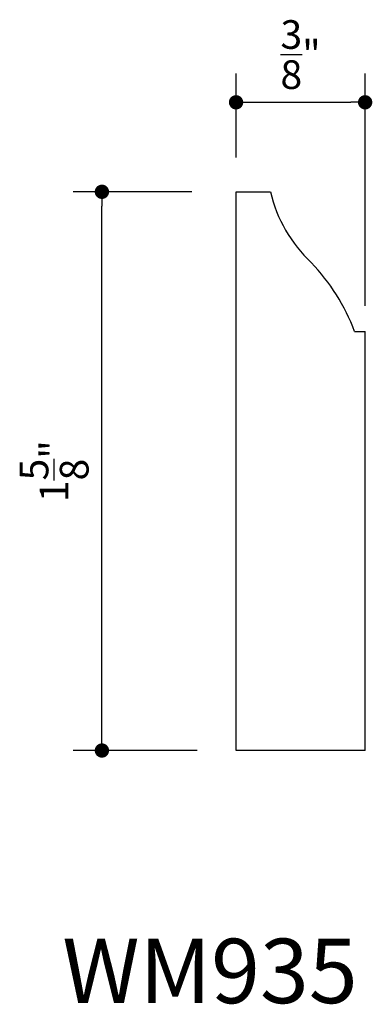
# Model space of a CAD drawing. Units: inches. Extents: x 6.97 to 7.99, y 8.78 to 11.64.
import ezdxf

# ---------------------------------------------------------------- set-up
doc = ezdxf.new("R2010")
doc.units = ezdxf.units.IN
doc.header["$LTSCALE"] = 0.4165
doc.header["$MEASUREMENT"] = 0
doc.layers.get('0').update_dxf_attribs({"linetype": 'CONTINUOUS'})
doc.layers.get('DEFPOINTS').update_dxf_attribs({"linetype": 'CONTINUOUS'})
doc.layers.add('A2', color=2, linetype='CONTINUOUS')
doc.layers.add('AD', color=4, linetype='CONTINUOUS')
doc.styles.add('G', font='GEOCAD')
doc.dimstyles.get("Standard").update_dxf_attribs({"dimtxt": 0.18, "dimasz": 0.18, "dimexe": 0.18, "dimexo": 0.0625, "dimgap": 0.09, "dimtad": 0, "dimtih": 1, "dimtoh": 1, "dimdec": 4, "dimzin": 0, "dimdsep": 46, "dimlunit": 4, "dimtxsty": 'G', "dimcen": 0.09, "dimadec": 0, "dimazin": 0, "dimtfac": 1, "dimtdec": 4, "dimtofl": 0, "dimtmove": 2, "dimatfit": 3, "dimfxl": 0, "dimtolj": 1, "dimtzin": 3, "dimarcsym": 0})

# ---------------------------------------------------------------- blocks, each defined once
blk = doc.blocks.new('DOT')
at = {"color": 0, "linetype": 'ByBlock'}
blk.add_line((-0.5, 0), (-1, 0), dxfattribs=at)
at = {"color": 0, "linetype": 'ByBlock', "const_width": 0.5}
blk.add_lwpolyline([(-0.25, 0, 1), (0.25, 0, 1)], format="xyb", close=True, dxfattribs=at)
blk = doc.blocks.new('*D1')
at = {"layer": 'AD', "color": 0, "lineweight": -2}
for p, q in [((7.4698, 11.1406), (7.1255, 11.1406)), ((7.2088, 9.5572), (7.2088, 11.0989)), ((7.4857, 9.5156), (7.1255, 9.5156))]:
    blk.add_line(p, q, dxfattribs=at)
at = {"layer": 'DEFPOINTS', "color": 0}
for p in [(7.2088, 11.1406), (7.6364, 11.1406), (7.6523, 9.5156)]:
    blk.add_point(p, dxfattribs=at)
at = {"layer": 'AD', "color": 0, "lineweight": -2, "xscale": 0.04165, "yscale": 0.04165, "zscale": 0.04165}
for p, rotation in [((7.2088, 11.1406), 90), ((7.2088, 9.5156), 270)]:
    blk.add_blockref('DOT', p, dxfattribs=dict(at, rotation=rotation))
at = {"layer": 'AD', "color": 0, "insert": (7.0699, 10.3281), "char_height": 0.0833, "attachment_point": 5, "rotation": 90, "style": 'G'}
blk.add_mtext('\\A1;1{\\H1.000000x;\\S5/8;}"', dxfattribs=at)
blk = doc.blocks.new('*D2')
at = {"layer": 'AD', "color": 0, "lineweight": -2}
for p, q in [((7.5986, 11.2408), (7.5986, 11.4842)), ((7.9736, 10.8088), (7.9736, 11.4842)), ((7.6402, 11.4009), (7.9319, 11.4009))]:
    blk.add_line(p, q, dxfattribs=at)
at = {"layer": 'DEFPOINTS', "color": 0}
for p in [(7.9736, 11.4009), (7.5986, 11.0742), (7.9736, 10.6422)]:
    blk.add_point(p, dxfattribs=at)
at = {"layer": 'AD', "color": 0, "lineweight": -2, "xscale": 0.04165, "yscale": 0.04165, "zscale": 0.04165, "rotation": 180}
blk.add_blockref('DOT', (7.5986, 11.4009), dxfattribs=at)
at = {"layer": 'AD', "color": 0, "lineweight": -2, "xscale": 0.04165, "yscale": 0.04165, "zscale": 0.04165}
blk.add_blockref('DOT', (7.9736, 11.4009), dxfattribs=at)
at = {"layer": 'AD', "color": 0, "insert": (7.7861, 11.5397), "char_height": 0.0833, "attachment_point": 5, "style": 'G'}
blk.add_mtext('\\A1;{\\H1.000000x;\\S3/8;}"', dxfattribs=at)

msp = doc.modelspace()

# ---------------------------------------------------------------- linework, layer by layer
at = {"layer": 'A2'}
for p, q in [((7.59856, 9.51557), (7.59856, 11.14057)), ((7.59856, 11.14057), (7.69832, 11.14057)), ((7.94231, 10.73432), (7.97356, 10.73432)), ((7.97356, 9.51557), (7.97356, 10.73432)), ((7.97356, 9.51557), (7.59856, 9.51557))]:
    msp.add_line(p, q, dxfattribs=at)
for centre, radius, start, end in [((8.10207, 11.23596), 0.41486, 193.29285, 226.56004), ((7.39802, 10.53131), 0.58149, 20.4293, 43.92918)]:
    msp.add_arc(centre, radius, start, end, dxfattribs=at)
at = {"layer": 'DEFPOINTS', "color": 0, "linetype": 'ByBlock'}
for p in [(7.59856, 11.08598), (7.97356, 10.6269)]:
    msp.add_point(p, dxfattribs=at)

# ---------------------------------------------------------------- texts
at = {"layer": 'A2', "style": 'G'}
msp.add_text('WM935', height=0.1875, dxfattribs=at).set_placement((7.09371, 8.78082))

# ---------------------------------------------------------------- dimensions: what is measured, and where the dimension line sits
at = {"layer": 'AD'}
dim = msp.add_linear_dim(base=(7.97356, 11.4009), p1=(7.59856, 11.07418), p2=(7.97356, 10.64223), dimstyle='Standard', override={"dimtxt": 0.0833, "dimasz": 0.04165, "dimexe": 0.0833, "dimexo": 0.1666, "dimgap": 0.04165, "dimtad": 1, "dimtih": 0, "dimtoh": 0, "dimzin": 3, "dimtxsty": 'G', "dimblk": 'DOT', "dimtzin": 3}, dxfattribs=at)
dim.commit()
dim.dimension.update_dxf_attribs({"geometry": '*D2', "text_midpoint": (7.78606, 11.53974)})
dim = msp.add_linear_dim(base=(7.20878, 11.14057), p1=(7.65226, 9.51557), p2=(7.63642, 11.14057), angle=90, dimstyle='Standard', override={"dimtxt": 0.0833, "dimasz": 0.04165, "dimexe": 0.0833, "dimexo": 0.1666, "dimgap": 0.04165, "dimtad": 1, "dimtih": 0, "dimtoh": 0, "dimzin": 3, "dimblk": 'DOT'}, dxfattribs=at)
dim.commit()
dim.dimension.update_dxf_attribs({"geometry": '*D1', "text_midpoint": (7.06995, 10.32807)})

doc.saveas('drawing.dxf')
